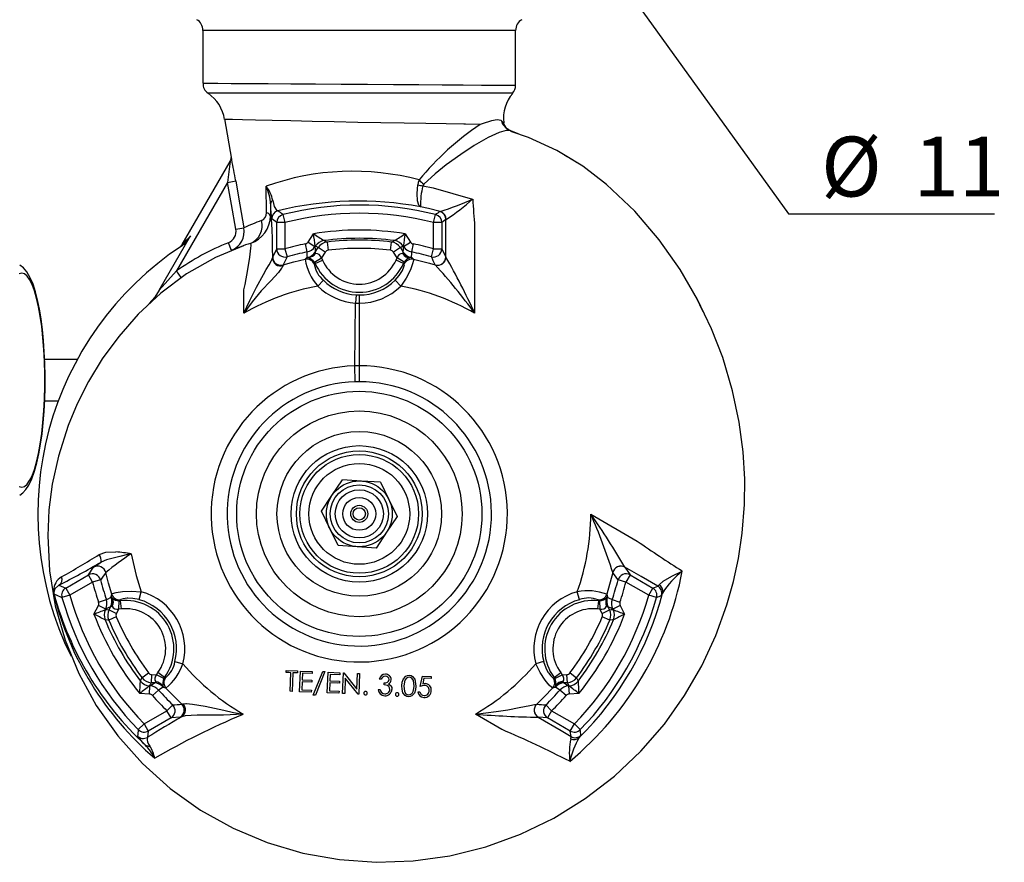
# Model space of a CAD drawing. Units: millimetres. Extents: x 0 to 420, y -1 to 297.
# Drawn here: x 42 to 90, y 211 to 251 of the extents above; entities that cross this region are included whole.
import ezdxf

# ---------------------------------------------------------------- set-up
doc = ezdxf.new("R2010")
doc.units = ezdxf.units.MM
doc.layers.add('TESTO', color=7, linetype='Continuous')
doc.styles.add('SLDTEXTSTYLE1', font='TXT', dxfattribs={"width": 0.7})
doc.dimstyles.new('SLDDIMSTYLE3', dxfattribs={"dimtxt": 2.910417, "dimasz": 3, "dimexe": 0, "dimexo": 0.0625, "dimgap": 0.727604, "dimtad": 0, "dimtih": 1, "dimtoh": 1, "dimdec": 0, "dimlfac": 5, "dimrnd": 1e-09, "dimzin": 12, "dimdsep": 46, "dimtxsty": 'SLDTEXTSTYLE1', "dimsah": 1, "dimcen": 0, "dimadec": 0, "dimazin": 3, "dimtfac": 1, "dimtdec": 0, "dimtmove": 0, "dimatfit": 3, "dimfxl": 0, "dimfrac": 2, "dimtolj": 1, "dimtzin": 12, "dimarcsym": 0})

# ---------------------------------------------------------------- blocks, each defined once
blk = doc.blocks.new('_D_10')
at = {"layer": 'TESTO'}
for p, q in [((67.293, 258.845), (63.788, 263.715)), ((67.293, 258.845), (68.579, 257.06)), ((68.579, 257.06), (79.394, 242.038)), ((79.394, 242.038), (89.417, 242.038))]:
    blk.add_line(p, q, dxfattribs=at)
for points in [[(67.293, 258.845), (66.271, 261.806), (64.81, 260.754)], [(68.579, 257.06), (69.601, 254.099), (71.062, 255.151)]]:
    blk.add_solid(points, dxfattribs=at)
at = {"layer": 'TESTO', "char_height": 2.9104, "attachment_point": 1, "style": 'SLDTEXTSTYLE1'}
for s, insert in [('%%c', (80.982, 245.789)), ('11', (85.482, 245.789))]:
    blk.add_mtext(s, dxfattribs=dict(at, insert=insert))

msp = doc.modelspace()

# ---------------------------------------------------------------- linework, layer by layer
at = {"color": 7, "linetype": 'Continuous', "lineweight": 25}
for p, q in [((50.936, 250.953), (50.936, 248.387)), ((66.136, 248.284), (66.136, 250.953)), ((51.983, 246.655), (52.327, 244.7)), ((65.531, 246.478), (65.435, 246.577)), ((65.93, 246.054), (65.808, 246.116)), ((65.93, 246.054), (65.898, 246.064)), ((66.305, 245.904), (65.93, 246.054)), ((49.929, 240.544), (52.262, 244.586)), ((52.135, 243.565), (52.528, 243.635)), ((52.135, 243.565), (49.653, 239.266)), ((54.025, 242.084), (54.006, 243.379)), ((54.223, 242.516), (54.218, 241.936)), ((54.524, 241.611), (54.279, 241.801)), ((54.825, 241.999), (54.924, 241.611)), ((62.148, 241.611), (62.247, 241.999)), ((62.448, 242.15), (62.467, 242.152)), ((62.745, 241.764), (62.548, 241.611)), ((62.76, 241.768), (62.745, 241.764)), ((52.536, 241.293), (52.929, 241.362)), ((54.524, 240.335), (54.524, 241.611)), ((54.924, 241.611), (54.524, 241.611)), ((54.924, 241.611), (54.924, 240.335)), ((62.148, 240.335), (62.148, 241.611)), ((62.548, 241.611), (62.148, 241.611)), ((62.548, 241.611), (62.548, 240.335)), ((64.144, 241.424), (64.144, 237.208)), ((48.815, 238.326), (50.337, 240.961)), ((56.047, 240.661), (56.309, 241.065)), ((60.763, 241.065), (61.025, 240.661)), ((52.322, 240.262), (52.171, 240.632)), ((53.261, 240.608), (53.244, 240.602)), ((54.326, 239.934), (54.524, 240.335)), ((54.524, 240.335), (54.924, 240.335)), ((54.924, 240.335), (55.031, 239.951)), ((55.997, 240.182), (55.919, 240.574)), ((56.047, 240.661), (56.383, 240.444)), ((56.398, 240.467), (56.383, 240.444)), ((56.399, 240.467), (56.398, 240.467)), ((56.399, 240.178), (56.54, 240.397)), ((56.876, 240.179), (56.54, 240.397)), ((56.825, 240.736), (56.825, 240.736)), ((56.973, 240.666), (57.02, 240.269)), ((60.052, 240.269), (60.099, 240.666)), ((60.532, 240.397), (60.196, 240.179)), ((60.247, 240.736), (60.247, 240.736)), ((60.532, 240.397), (60.673, 240.178)), ((60.674, 240.467), (60.673, 240.467)), ((60.689, 240.444), (60.674, 240.467)), ((60.689, 240.444), (61.025, 240.661)), ((61.153, 240.574), (61.075, 240.182)), ((62.041, 239.951), (62.148, 240.335)), ((62.148, 240.335), (62.548, 240.335)), ((62.548, 240.335), (62.745, 239.936)), ((54.317, 239.892), (54.326, 239.934)), ((55.901, 239.825), (55.987, 239.91)), ((56.015, 239.916), (56.015, 239.917)), ((56.016, 239.915), (56.015, 239.916)), ((56.356, 239.683), (56.692, 239.896)), ((56.384, 239.629), (56.749, 239.789)), ((56.399, 240.178), (56.399, 240.178)), ((56.876, 240.179), (56.692, 239.896)), ((56.692, 239.896), (56.749, 239.789)), ((60.38, 239.896), (60.196, 240.179)), ((60.323, 239.789), (60.38, 239.896)), ((60.688, 239.629), (60.323, 239.789)), ((60.716, 239.683), (60.38, 239.896)), ((60.673, 240.178), (60.673, 240.178)), ((61.057, 239.916), (61.056, 239.915)), ((61.057, 239.917), (61.057, 239.916)), ((61.085, 239.91), (61.171, 239.825)), ((62.745, 239.936), (62.746, 239.934)), ((54.842, 239.552), (54.832, 239.518)), ((56.384, 239.629), (56.348, 239.597)), ((56.384, 239.629), (56.356, 239.683)), ((60.716, 239.683), (60.688, 239.629)), ((60.724, 239.597), (60.688, 239.629)), ((62.23, 239.552), (62.228, 239.554)), ((49.653, 239.266), (48.815, 238.326)), ((49.881, 238.938), (49.653, 239.266)), ((52.928, 237.208), (52.928, 238.35)), ((56.796, 238.806), (56.517, 238.522)), ((60.276, 238.806), (60.555, 238.522)), ((48.603, 237.934), (48.617, 237.927)), ((48.675, 237.997), (48.686, 237.99)), ((58.377, 238.097), (58.351, 237.7)), ((58.536, 238.092), (58.536, 237.694)), ((75.259, 237.269), (74.91, 237.987)), ((58.318, 234.649), (58.351, 237.7)), ((58.536, 237.694), (58.536, 234.653)), ((44.827, 234.953), (43.242, 234.953)), ((58.341, 233.875), (58.318, 234.649)), ((58.536, 234.653), (58.536, 233.878)), ((43.243, 232.953), (43.91, 232.953)), ((57.208, 228.345), (57.723, 229.111)), ((58.644, 229.049), (57.723, 229.111)), ((59.566, 228.986), (58.644, 229.049)), ((59.566, 228.986), (59.973, 228.157)), ((56.693, 227.578), (57.208, 228.345)), ((59.973, 228.157), (60.379, 227.328)), ((57.099, 226.748), (56.693, 227.578)), ((69.788, 227.432), (72.049, 226.126)), ((60.379, 227.328), (59.864, 226.561)), ((57.506, 225.919), (57.099, 226.748)), ((59.864, 226.561), (59.349, 225.794)), ((58.428, 225.856), (57.506, 225.919)), ((59.349, 225.794), (58.428, 225.856)), ((44.268, 223.848), (45.373, 224.486)), ((45.373, 224.486), (45.622, 224.858)), ((45.573, 224.14), (45.373, 224.486)), ((70.861, 224.602), (70.569, 223.548)), ((70.862, 224.6), (70.861, 224.602)), ((71.45, 224.858), (71.451, 224.856)), ((71.451, 224.856), (71.699, 224.486)), ((71.699, 224.486), (71.499, 224.14)), ((71.699, 224.486), (72.804, 223.848)), ((45.573, 224.14), (44.468, 223.502)), ((45.96, 224.239), (45.573, 224.14)), ((71.499, 224.14), (71.112, 224.239)), ((72.604, 223.502), (71.499, 224.14)), ((73.044, 223.946), (73.114, 224.011)), ((43.7, 223.557), (43.677, 223.579)), ((43.939, 223.983), (44.268, 223.848)), ((44.268, 223.848), (44.468, 223.502)), ((46.473, 223.431), (46.503, 223.548)), ((47.834, 223.283), (47.94, 223.667)), ((69.238, 223.283), (69.132, 223.667)), ((70.569, 223.548), (70.599, 223.431)), ((72.604, 223.502), (72.804, 223.848)), ((72.804, 223.848), (73.044, 223.946)), ((73.279, 223.606), (73.23, 223.496)), ((44.468, 223.502), (44.083, 223.393)), ((45.864, 223.159), (46.242, 223.287)), ((46.481, 223.404), (46.482, 223.404)), ((46.482, 223.404), (46.483, 223.403)), ((46.854, 223.226), (46.838, 222.828)), ((46.854, 223.226), (46.915, 223.228)), ((46.925, 223.275), (46.915, 223.228)), ((46.915, 223.228), (46.959, 222.832)), ((70.157, 223.228), (70.113, 222.832)), ((70.157, 223.228), (70.147, 223.275)), ((70.157, 223.228), (70.218, 223.226)), ((70.218, 223.226), (70.234, 222.828)), ((70.589, 223.403), (70.59, 223.404)), ((70.59, 223.404), (70.591, 223.404)), ((70.83, 223.287), (71.208, 223.159)), ((72.989, 223.393), (72.604, 223.502)), ((45.637, 222.582), (45.853, 223.004)), ((46.209, 222.822), (45.853, 223.004)), ((46.209, 222.822), (46.199, 222.803)), ((46.373, 222.796), (46.447, 222.94)), ((46.373, 222.796), (46.729, 222.615)), ((46.447, 222.941), (46.447, 222.94)), ((46.838, 222.828), (46.729, 222.615)), ((46.959, 222.832), (46.838, 222.828)), ((70.234, 222.828), (70.113, 222.832)), ((70.343, 222.615), (70.234, 222.828)), ((70.343, 222.615), (70.699, 222.796)), ((70.625, 222.94), (70.625, 222.941)), ((70.625, 222.94), (70.699, 222.796)), ((71.219, 223.004), (70.863, 222.822)), ((70.873, 222.803), (70.863, 222.822)), ((71.219, 223.004), (71.435, 222.582)), ((46.723, 222.446), (46.355, 222.29)), ((70.717, 222.29), (70.349, 222.446)), ((49.574, 220.27), (49.959, 220.169)), ((67.498, 220.27), (67.113, 220.169)), ((47.974, 219.485), (48.293, 219.726)), ((48.682, 219.634), (48.746, 219.737)), ((49.067, 219.5), (48.746, 219.737)), ((54.981, 219.74), (54.984, 219.837)), ((55.204, 219.731), (54.981, 219.74)), ((55.112, 219.735), (54.982, 219.766)), ((54.984, 219.837), (55.532, 219.816)), ((55.17, 218.83), (55.204, 219.731)), ((55.306, 219.727), (55.271, 218.826)), ((55.529, 219.719), (55.306, 219.727)), ((55.532, 219.816), (55.529, 219.719)), ((55.635, 218.809), (55.673, 219.808)), ((55.673, 219.808), (56.246, 219.786)), ((55.769, 219.706), (55.757, 219.393)), ((56.242, 219.688), (55.769, 219.706)), ((56.246, 219.786), (56.242, 219.688)), ((56.299, 218.645), (56.758, 219.789)), ((56.863, 219.785), (56.403, 218.641)), ((56.758, 219.789), (56.863, 219.785)), ((56.98, 218.753), (57.018, 219.752)), ((57.018, 219.752), (57.591, 219.729)), ((57.591, 219.729), (57.587, 219.631)), ((57.723, 218.722), (57.761, 219.72)), ((57.761, 219.72), (57.783, 219.719)), ((57.783, 219.719), (58.418, 218.93)), ((58.418, 218.93), (58.447, 219.694)), ((58.447, 219.694), (58.545, 219.69)), ((58.545, 219.69), (58.507, 218.692)), ((68.005, 219.5), (68.326, 219.737)), ((68.326, 219.737), (68.39, 219.634)), ((68.779, 219.726), (69.098, 219.485)), ((48.443, 219.647), (48.422, 219.247)), ((48.584, 219.239), (48.422, 219.247)), ((48.443, 219.647), (48.682, 219.634)), ((48.584, 219.239), (48.584, 219.239)), ((49.034, 219.449), (48.682, 219.634)), ((49.067, 219.5), (49.034, 219.449)), ((49.067, 219.5), (49.113, 219.486)), ((55.754, 219.296), (55.739, 218.904)), ((56.222, 219.278), (55.754, 219.296)), ((55.757, 219.393), (56.226, 219.376)), ((56.226, 219.376), (56.222, 219.278)), ((57.099, 219.239), (57.084, 218.847)), ((57.567, 219.221), (57.099, 219.239)), ((57.114, 219.649), (57.102, 219.337)), ((57.102, 219.337), (57.571, 219.319)), ((57.587, 219.631), (57.114, 219.649)), ((57.571, 219.319), (57.567, 219.221)), ((57.855, 219.473), (57.826, 218.718)), ((58.485, 218.692), (57.855, 219.473)), ((59.607, 219.411), (59.506, 219.415)), ((59.739, 219.146), (59.743, 219.238)), ((61.494, 219.067), (61.605, 219.559)), ((61.605, 219.559), (62.037, 219.542)), ((61.678, 219.461), (61.618, 219.191)), ((62.034, 219.447), (61.678, 219.461)), ((62.037, 219.542), (62.034, 219.447)), ((67.959, 219.486), (68.005, 219.5)), ((68.038, 219.449), (68.005, 219.5)), ((68.038, 219.449), (68.39, 219.634)), ((68.39, 219.634), (68.629, 219.647)), ((68.65, 219.247), (68.488, 219.239)), ((68.488, 219.239), (68.488, 219.239)), ((68.65, 219.247), (68.629, 219.647)), ((48.341, 219.093), (48.362, 219.092)), ((48.342, 218.693), (48.362, 219.092)), ((48.782, 218.889), (48.482, 218.625)), ((49.003, 219.038), (49.002, 219.037)), ((49.003, 219.039), (49.003, 219.038)), ((49.138, 218.984), (49.022, 219.016)), ((55.271, 218.826), (55.17, 218.83)), ((56.203, 218.788), (55.635, 218.809)), ((55.739, 218.904), (56.207, 218.886)), ((56.207, 218.886), (56.203, 218.788)), ((57.548, 218.731), (56.98, 218.753)), ((57.084, 218.847), (57.552, 218.829)), ((57.552, 218.829), (57.548, 218.731)), ((59.453, 218.916), (59.551, 218.913)), ((61.381, 218.809), (61.484, 218.806)), ((68.05, 219.016), (67.934, 218.984)), ((68.069, 219.038), (68.069, 219.039)), ((68.07, 219.037), (68.069, 219.038)), ((68.59, 218.625), (68.29, 218.889)), ((68.71, 219.092), (68.731, 219.093)), ((68.71, 219.092), (68.731, 218.693)), ((48.342, 218.693), (47.869, 218.717)), ((56.403, 218.641), (56.299, 218.645)), ((57.826, 218.718), (57.723, 218.722)), ((58.507, 218.692), (58.485, 218.692)), ((69.203, 218.717), (68.731, 218.693)), ((48.08, 217.245), (49.185, 217.883)), ((49.185, 217.883), (49.465, 218.169)), ((49.385, 217.537), (49.185, 217.883)), ((49.905, 218.204), (49.965, 218.22)), ((67.164, 218.205), (67.167, 218.204)), ((67.607, 218.169), (67.887, 217.883)), ((67.887, 217.883), (67.687, 217.537)), ((67.887, 217.883), (68.992, 217.245)), ((49.385, 217.537), (48.28, 216.899)), ((49.832, 217.566), (49.385, 217.537)), ((49.903, 217.592), (49.832, 217.566)), ((52.892, 217.718), (52.845, 217.691)), ((65.473, 216.972), (64.18, 217.718)), ((67.24, 217.566), (67.236, 217.567)), ((67.687, 217.537), (67.24, 217.566)), ((68.792, 216.899), (67.687, 217.537)), ((47.794, 216.965), (48.08, 217.245)), ((48.08, 217.245), (48.28, 216.899)), ((48.28, 216.899), (48.239, 216.592)), ((68.792, 216.899), (68.992, 217.245)), ((68.828, 216.628), (68.792, 216.899)), ((68.992, 217.245), (69.278, 216.965)), ((68.814, 216.512), (68.828, 216.628)), ((69.311, 216.692), (69.226, 216.577))]:
    msp.add_line(p, q, dxfattribs=at)
at = {"color": 8, "linetype": 'Continuous', "lineweight": 25}
for p, q in [((66.136, 250.953), (50.936, 250.953)), ((57.568, 219.237), (57.454, 219.226))]:
    msp.add_line(p, q, dxfattribs=at)
at = {"color": 8, "linetype": 'Continuous', "lineweight": 25, "flags": 128}
for points in [[(50.936, 248.387), (50.978, 248.387), (51.22, 248.385), (51.668, 248.382), (52.313, 248.378), (53.133, 248.373), (54.108, 248.367), (55.207, 248.36), (56.401, 248.352), (57.656, 248.343), (58.936, 248.335), (60.204, 248.326), (61.425, 248.318), (62.565, 248.31), (63.589, 248.302), (64.471, 248.296), (65.183, 248.291), (65.708, 248.287), (66.027, 248.285), (66.136, 248.284), (66.135, 248.284)], [(65.975, 247.903), (65.986, 247.903), (65.801, 247.902), (65.42, 247.902), (64.831, 247.901), (64.084, 247.9), (63.158, 247.898), (62.13, 247.897), (60.97, 247.896), (59.777, 247.896), (58.515, 247.895), (57.29, 247.895), (56.068, 247.896), (54.95, 247.896), (53.905, 247.897), (53.021, 247.898), (52.271, 247.898), (51.719, 247.899), (51.35, 247.899), (51.227, 247.899), (51.186, 247.899)], [(64.412, 246.382), (63.703, 246.392), (63.612, 246.393), (62.758, 246.406), (61.766, 246.421), (60.719, 246.439), (59.588, 246.459), (58.465, 246.481), (57.32, 246.504), (56.244, 246.527), (55.211, 246.549), (54.303, 246.57), (53.498, 246.588), (52.864, 246.603), (52.381, 246.614), (52.092, 246.621), (51.988, 246.623), (51.99, 246.623)]]:
    msp.add_lwpolyline(points, dxfattribs=at)
at = {"color": 7, "linetype": 'Continuous', "lineweight": 25, "flags": 128}
for points in [[(65.435, 246.577), (65.245, 246.597), (64.959, 246.553), (64.507, 246.416), (64.417, 246.384), (64.412, 246.382)], [(65.807, 246.115), (65.808, 246.115), (65.787, 246.128), (65.766, 246.144), (65.715, 246.189), (65.662, 246.248), (65.569, 246.412), (65.551, 246.485)], [(52.911, 240.476), (51.54, 239.913), (50.139, 239.112), (48.891, 238.18), (47.795, 237.158), (46.847, 236.082), (46.042, 234.982), (45.371, 233.882), (44.824, 232.8), (44.387, 231.751), (43.911, 230.262), (43.614, 228.902), (43.452, 227.645), (43.394, 226.378), (43.483, 224.679), (43.761, 222.985), (44.232, 221.317), (44.896, 219.694), (45.753, 218.137), (46.793, 216.669), (47.996, 215.317), (49.343, 214.106), (50.816, 213.055), (52.398, 212.178), (54.066, 211.482), (55.797, 210.969), (57.571, 210.646), (59.366, 210.517), (61.163, 210.581), (62.943, 210.834), (64.687, 211.268), (66.376, 211.881), (67.992, 212.666), (69.518, 213.613), (70.94, 214.71), (72.227, 215.925), (73.366, 217.234), (74.352, 218.618), (75.183, 220.06), (75.865, 221.539), (76.405, 223.037), (76.721, 224.163), (76.963, 225.286), (77.148, 226.51), (77.261, 227.904), (77.274, 229.139), (77.197, 230.476), (77.008, 231.911), (76.685, 233.438), (76.202, 235.046), (75.66, 236.441), (74.974, 237.876), (74.131, 239.332), (73.12, 240.777), (71.932, 242.172), (70.559, 243.469), (69.404, 244.345), (68.139, 245.107), (66.765, 245.743), (65.902, 246.046)], [(65.898, 246.064), (65.898, 246.064), (65.668, 246.079), (65.342, 245.994), (64.801, 245.749), (64.125, 245.357), (63.472, 244.927), (62.765, 244.413), (62.217, 243.975), (61.673, 243.481)], [(52.328, 244.7), (52.331, 244.681), (52.333, 244.668)], [(69.092, 244.533), (68.859, 244.697), (68.524, 244.875)], [(52.528, 243.635), (52.667, 242.847), (52.929, 241.362)], [(61.448, 243.683), (61.404, 243.551), (61.384, 243.446)], [(52.536, 241.293), (52.324, 242.495), (52.135, 243.565)], [(61.513, 242.374), (61.512, 242.375), (61.436, 242.451), (61.372, 242.676), (61.354, 243.02), (61.384, 243.446)], [(61.673, 243.481), (61.64, 243.436), (61.628, 243.398)], [(61.628, 243.398), (62.13, 243.295), (64.047, 242.754)], [(54.331, 242.689), (54.398, 242.395), (54.512, 242.207), (54.575, 242.187)], [(62.467, 242.152), (61.895, 242.293), (61.513, 242.374)], [(54.218, 241.936), (54.221, 241.937), (54.238, 241.89), (54.255, 241.753), (54.269, 241.551), (54.284, 241.238), (54.298, 240.848), (54.309, 240.395), (54.317, 239.892)], [(62.745, 239.936), (62.745, 240.85), (62.745, 241.764)], [(50.337, 240.961), (50.052, 240.596), (49.919, 240.488)], [(52.928, 238.35), (52.928, 238.35), (52.984, 238.603), (53.126, 239.331), (53.218, 239.933), (53.266, 240.371), (53.273, 240.496), (53.261, 240.608), (53.261, 240.608)], [(56.383, 240.444), (56.391, 240.317), (56.399, 240.178)], [(56.825, 240.736), (56.861, 240.719), (56.973, 240.666)], [(60.099, 240.666), (60.134, 240.683), (60.247, 240.736)], [(60.673, 240.178), (60.681, 240.317), (60.689, 240.444)], [(52.928, 237.208), (52.93, 237.211), (53.217, 237.831), (53.533, 238.473), (53.872, 239.089), (54.016, 239.329), (54.149, 239.553), (54.268, 239.771), (54.284, 239.805), (54.317, 239.892)], [(54.842, 239.552), (55.358, 239.697), (55.901, 239.825)], [(55.987, 239.91), (55.989, 239.911), (56.016, 239.915)], [(56.044, 239.91), (55.988, 239.91), (55.987, 239.91)], [(56.015, 239.917), (56.01, 239.979), (55.997, 240.182)], [(61.171, 239.825), (61.172, 239.774), (61.128, 239.599), (61.019, 239.312), (60.817, 238.916), (60.555, 238.522)], [(60.659, 240.102), (60.666, 240.14), (60.672, 240.174), (60.673, 240.178)], [(61.056, 239.915), (61.083, 239.911), (61.085, 239.91)], [(61.075, 240.182), (61.071, 240.119), (61.057, 239.917)], [(61.085, 239.91), (61.084, 239.91), (61.071, 239.911)], [(61.171, 239.825), (61.95, 239.634), (62.23, 239.552)], [(42.041, 228.37), (42.184, 228.473), (42.333, 228.633), (42.479, 228.855), (42.625, 229.161), (42.756, 229.526), (42.868, 229.93), (42.964, 230.369), (43.047, 230.843), (43.117, 231.348), (43.173, 231.881), (43.216, 232.436), (43.246, 233.007), (43.262, 233.588), (43.263, 234.172), (43.251, 234.755), (43.225, 235.328), (43.186, 235.885), (43.133, 236.422), (43.067, 236.931), (42.989, 237.409), (42.898, 237.85), (42.794, 238.252), (42.677, 238.613), (42.54, 238.933), (42.374, 239.217), (42.211, 239.407), (42.043, 239.537), (42.032, 239.542)], [(54.832, 239.518), (54.778, 239.411), (54.762, 239.388), (54.601, 239.181), (54.231, 238.784), (53.774, 238.29), (53.337, 237.757), (52.93, 237.211), (52.928, 237.208)], [(60.276, 238.806), (60.479, 239.04), (60.608, 239.24), (60.629, 239.279), (60.704, 239.455), (60.73, 239.564), (60.724, 239.597)], [(42.127, 228.753), (42.258, 228.788), (42.387, 228.893), (42.512, 229.067), (42.632, 229.306), (42.746, 229.609), (42.851, 229.97), (42.946, 230.385), (43.03, 230.848), (43.102, 231.353), (43.16, 231.893), (43.205, 232.461), (43.235, 233.05), (43.251, 233.65), (43.251, 234.255), (43.235, 234.855), (43.205, 235.444), (43.16, 236.012), (43.102, 236.552), (43.03, 237.057), (42.946, 237.521), (42.851, 237.936), (42.746, 238.297), (42.632, 238.599), (42.512, 238.838), (42.387, 239.012), (42.258, 239.117), (42.127, 239.152), (41.996, 239.117)], [(48.815, 238.326), (48.593, 237.99), (48.326, 237.68)], [(41.996, 228.788), (42.127, 228.753)], [(45.884, 225.471), (46.22, 225.593), (46.708, 225.6), (46.708, 225.6)], [(47.452, 225.515), (47.448, 225.514), (47.443, 225.513), (47.42, 225.507), (47.334, 225.487), (46.903, 225.384), (46.245, 225.215), (45.985, 225.106)], [(47.452, 225.515), (47.691, 224.452), (47.94, 223.667)], [(45.622, 224.858), (45.732, 224.942), (45.985, 225.106)], [(46.503, 223.548), (46.344, 224.079), (46.211, 224.602)], [(73.044, 223.946), (72.239, 224.404), (71.451, 224.856)], [(73.114, 224.011), (73.3, 224.183), (73.728, 224.433), (74.234, 224.675), (74.237, 224.676)], [(43.939, 223.983), (43.741, 223.811), (43.687, 223.652)], [(46.503, 223.548), (46.547, 223.575), (46.721, 223.624), (47.024, 223.673), (47.468, 223.696), (47.94, 223.667)], [(46.242, 223.287), (46.299, 223.315), (46.481, 223.404)], [(46.483, 223.403), (46.474, 223.429), (46.473, 223.431)], [(46.473, 223.431), (46.473, 223.43), (46.479, 223.418)], [(47.834, 223.283), (47.529, 223.342), (47.292, 223.353), (47.247, 223.352), (47.058, 223.329), (46.951, 223.297), (46.925, 223.275)], [(70.571, 223.382), (70.599, 223.43), (70.599, 223.431)], [(70.599, 223.431), (70.599, 223.429), (70.589, 223.403)], [(70.591, 223.404), (70.647, 223.377), (70.83, 223.287)], [(46.199, 222.803), (46.286, 222.8), (46.373, 222.796)], [(46.447, 222.94), (46.322, 222.878), (46.209, 222.822)], [(46.52, 222.967), (46.484, 222.954), (46.451, 222.942), (46.447, 222.941)], [(70.863, 222.822), (70.75, 222.878), (70.625, 222.94)], [(70.699, 222.796), (70.786, 222.8), (70.873, 222.803)], [(46.355, 222.29), (46.313, 222.292), (46.18, 222.299)], [(70.892, 222.299), (70.85, 222.297), (70.717, 222.29)], [(67.934, 218.984), (67.889, 219.009), (67.759, 219.135), (67.565, 219.373), (67.323, 219.746), (67.113, 220.169)], [(67.498, 220.27), (67.599, 219.976), (67.708, 219.765), (67.732, 219.727), (67.846, 219.574), (67.928, 219.497), (67.959, 219.486)], [(47.895, 219.328), (47.914, 219.366), (47.974, 219.485)], [(48.422, 219.247), (48.381, 219.17), (48.341, 219.093)], [(48.362, 219.092), (48.467, 219.162), (48.584, 219.239)], [(59.743, 219.238), (59.832, 219.246), (59.914, 219.279), (59.962, 219.329), (59.982, 219.396)], [(60.61, 219.1), (60.627, 219.274), (60.682, 219.44), (60.799, 219.568), (60.879, 219.602), (60.966, 219.612)], [(60.965, 219.516), (60.897, 219.507), (60.836, 219.475), (60.752, 219.366), (60.705, 219.094)], [(61.198, 219.075), (61.166, 219.349), (61.091, 219.464), (61.033, 219.501), (60.965, 219.516)], [(60.966, 219.612), (61.052, 219.596), (61.13, 219.556), (61.239, 219.419), (61.292, 219.073)], [(61.618, 219.191), (61.684, 219.203), (61.736, 219.205)], [(68.429, 219.289), (68.458, 219.265), (68.485, 219.242), (68.488, 219.239)], [(68.488, 219.239), (68.605, 219.162), (68.71, 219.092)], [(68.731, 219.093), (68.691, 219.17), (68.65, 219.247)], [(69.098, 219.485), (69.117, 219.448), (69.177, 219.328)], [(49.002, 219.037), (48.95, 219.002), (48.782, 218.889)], [(48.994, 219.065), (49.021, 219.017), (49.022, 219.016)], [(49.022, 219.016), (49.02, 219.018), (49.003, 219.039)], [(49.905, 218.204), (49.546, 218.553), (49.138, 218.984)], [(59.551, 218.913), (59.58, 218.827), (59.62, 218.769)], [(59.62, 218.769), (59.701, 218.721), (59.775, 218.708)], [(60.024, 218.917), (60.012, 218.992), (59.973, 219.058), (59.914, 219.105), (59.739, 219.146)], [(59.949, 219.192), (60.019, 219.149), (60.064, 219.102)], [(60.064, 219.102), (60.113, 219.006), (60.123, 218.921)], [(60.926, 218.563), (60.84, 218.578), (60.762, 218.619), (60.656, 218.756), (60.614, 218.925), (60.61, 219.1)], [(60.705, 219.094), (60.731, 218.819), (60.806, 218.705), (60.865, 218.668), (60.932, 218.653)], [(61.292, 219.073), (61.273, 218.898), (61.213, 218.733), (61.094, 218.606), (61.013, 218.572), (60.926, 218.563)], [(61.151, 218.82), (61.188, 218.961), (61.198, 219.075)], [(61.71, 219.112), (61.587, 219.097), (61.494, 219.067)], [(67.934, 218.984), (67.546, 218.573), (67.167, 218.204)], [(68.069, 219.039), (68.052, 219.018), (68.05, 219.016)], [(68.05, 219.016), (68.051, 219.017), (68.058, 219.028)], [(68.29, 218.889), (68.238, 218.924), (68.07, 219.037)], [(49.965, 218.22), (50.109, 218.236), (50.143, 218.235), (50.431, 218.209), (51.043, 218.101), (51.948, 217.905), (52.415, 217.799), (52.888, 217.719), (52.892, 217.718)], [(64.18, 217.718), (64.184, 217.719), (65.182, 217.843), (65.754, 217.932), (66.303, 218.036), (66.819, 218.145), (67.051, 218.19), (67.077, 218.195), (67.164, 218.205)], [(52.892, 217.718), (52.888, 217.718), (51.931, 217.677), (50.984, 217.675), (50.663, 217.667), (50.36, 217.654), (50.073, 217.629), (50.03, 217.623), (49.903, 217.592)], [(67.236, 217.567), (68.344, 216.916), (68.828, 216.628)]]:
    msp.add_lwpolyline(points, dxfattribs=at)
at = {"color": 7, "linetype": 'Continuous', "lineweight": 25}
for radius in [5.959, 5, 4, 3.315, 3.058, 2.885, 2.45, 1.6, 1.413, 1.171, 0.8, 0.415, 0.3]:
    msp.add_circle((58.536, 227.453), radius, dxfattribs=at)
for centre, radius, start, end in [((50.336, 250.953), 0.6, 360, 60), ((66.736, 250.953), 0.6, 120, 180), ((51.468, 248.347), 0.526, 175.6738, 237.8848), ((65.625, 248.257), 0.509, 314.7648, 3.0911), ((50.168, 246.373), 1.831, 7.7937, 56.2806), ((67.358, 246.69), 1.816, 138.7329, 187.0501), ((71.9, 235.184), 13.471, 123.7708, 140.8843), ((113.133, 236.471), 61.41, 172.40649, 173.36613), ((52.002, 244.765), 0.312, 325.3596, 0.6807), ((58.215, 231.572), 12.535, 75.0545, 109.623), ((63.689, 245.96), 3.195, 225.4623, 230.8813), ((52.663, 242.323), 1.709, 12.391, 38.1825), ((51.818, 242.368), 2.41, 3.5032, 24.7893), ((62.054, 246.242), 2.875, 256.539, 261.4822), ((64.983, 242.505), 3.472, 165.0928, 182.1601), ((54.453, 242.493), 0.231, 121.7299, 174.4264), ((58.481, 226.119), 16.536, 79.4337, 103.6651), ((58.6, 254.674), 13.106, 287.1628, 294.5599), ((57.26, 250.283), 10.137, 302.8549, 312.0322), ((124.017, 246.447), 60.083, 183.52429, 184.79575), ((57.973, 242.447), 3.751, 178.955, 189.9285), ((54.679, 241.8), 0.4, 105.096, 179.952), ((24.172, 201.456), 50.827, 52.9091, 53.2615), ((58.536, 227.453), 15.012, 75.6873, 104.3127), ((57.789, 230.537), 11.866, 109.7534, 114.1774), ((52.804, 241.946), 1.414, 288.1035, 359.5943), ((52.895, 241.452), 0.919, 292.2881, 15.9492), ((53.635, 242.068), 0.39, 291.6722, 2.3135), ((53.982, 241.826), 0.261, 24.9029, 80.4776), ((54.924, 241.611), 0.4, 104.3614, 179.9512), ((58.536, 227.453), 14.612, 75.6873, 104.3127), ((92.754, 201.649), 50.585, 126.8069, 127.0916), ((62.148, 241.611), 0.4, 0.0488, 75.6386), ((62.345, 241.763), 0.4, 0.0481, 75.0466), ((62.361, 241.767), 0.399, 0.046, 74.524), ((51.944, 241.189), 0.601, 292.144, 9.9735), ((51.945, 241.188), 1, 292.1706, 10.032), ((58.536, 227.453), 13.793, 80.7075, 99.2925), ((67.948, 223.311), 24.934, 134.937, 136.2774), ((86.58, 288.045), 55.888, 237.2046, 237.8319), ((29.798, 236.79), 26.853, 7.8704, 9.159), ((58.536, 227.453), 13.393, 82.6611, 97.3389), ((58.536, 227.453), 13.306, 83.2554, 96.7446), ((30.625, 287.836), 55.64, 302.1668, 302.7968), ((87.183, 236.804), 26.761, 170.8388, 172.1318), ((58.536, 227.453), 15.626, 123.4679, 206.2635), ((57.045, 228.643), 12.943, 112.1237, 124.8326), ((49.582, 240.744), 0.4, 303.9664, 330), ((57.917, 226.513), 14.844, 108.35, 112.143), ((54.924, 240.337), 0.4, 180.1811, 285.5208), ((58.536, 227.453), 13.38, 101.2814, 105.6638), ((55.879, 240.77), 0.2, 281.2905, 327.0714), ((55.88, 240.77), 0.6, 281.2641, 327.0043), ((56.902, 240.141), 0.6, 97.3675, 147.032), ((56.902, 240.141), 0.6, 97.3703, 147.0701), ((57.044, 240.07), 0.6, 96.7637, 147.0649), ((57.044, 240.07), 0.2, 96.74, 147.0546), ((58.536, 227.453), 12.906, 83.2554, 96.7446), ((60.028, 240.07), 0.2, 32.9447, 83.2606), ((60.028, 240.07), 0.6, 32.9353, 83.2361), ((60.17, 240.141), 0.6, 32.968, 82.6325), ((60.17, 240.141), 0.6, 32.9299, 82.6297), ((61.192, 240.77), 0.6, 212.9954, 258.7363), ((61.193, 240.77), 0.2, 212.9297, 258.7084), ((58.536, 227.453), 13.38, 74.3362, 78.7186), ((62.148, 240.337), 0.4, 254.4792, 359.8189), ((54.718, 239.902), 0.401, 181.4713, 286.5207), ((54.727, 239.935), 0.4, 180.1862, 286.8272), ((107.795, 214.713), 58.489, 154.437, 154.86954), ((58.536, 227.453), 12.98, 101.2814, 105.6638), ((55.982, 239.433), 0.401, 24.1078, 101.7074), ((58.514, 240.262), 2.649, 189.4914, 221.0683), ((58.536, 227.453), 12.716, 101.4354, 101.5638), ((55.896, 240.505), 0.6, 281.4046, 326.9712), ((55.895, 240.505), 0.601, 281.5038, 326.9909), ((56.064, 239.377), 0.54, 87.3319, 95.08), ((56.018, 240.253), 0.343, 274.3509, 282.0399), ((55.844, 239.308), 0.634, 36.2236, 71.6493), ((56.016, 240.42), 0.509, 278.2423, 321.2594), ((30.647, 235.349), 26.201, 10.4524, 10.6209), ((56.438, 239.844), 0.259, 11.5634, 95.5998), ((58.536, 240.569), 1.95, 203.5854, 336.4146), ((60.63, 239.848), 0.255, 83.577, 169.2598), ((61.216, 240.77), 0.87, 230.2134, 259.408), ((60.987, 240.255), 0.362, 205.0351, 270.3117), ((61.176, 240.505), 0.6, 213.0288, 258.5954), ((61.177, 240.505), 0.601, 213.0091, 258.4962), ((61.149, 239.403), 0.515, 108.1752, 147.1617), ((61.09, 239.433), 0.401, 78.2926, 155.8922), ((61.076, 239.694), 0.218, 91.3366, 113.618), ((61.116, 240.118), 0.212, 253.5413, 257.7512), ((58.536, 227.453), 12.716, 78.4362, 78.5646), ((58.536, 227.453), 12.98, 74.3362, 78.7186), ((9.477, 214.807), 58.268, 25.13227, 25.56383), ((62.344, 239.937), 0.4, 253.1809, 359.8138), ((62.345, 239.935), 0.401, 253.2929, 359.7291), ((35.985, 224.487), 30.899, 24.311, 29.994), ((57.584, 239.774), 1.249, 188.1912, 230.8767), ((58.536, 240.569), 2.348, 203.5854, 336.4146), ((42.003, 221.079), 27.393, 36.0708, 42.4038), ((58.536, 227.453), 11.252, 100.3389, 119.8943), ((58.536, 240.569), 2.875, 225.3869, 266.3199), ((58.536, 240.569), 2.477, 225.3869, 266.3199), ((58.536, 240.569), 2.477, 270, 314.6131), ((58.536, 240.569), 2.875, 270, 314.6131), ((58.536, 227.453), 11.252, 60.1057, 79.6611), ((58.536, 240.569), 2.477, 266.3199, 270), ((58.536, 240.569), 2.875, 266.3199, 270), ((58.536, 227.453), 7.2, 91.739, 90), ((58.536, 227.453), 7.2, 90, 91.7389), ((58.536, 227.453), 6.425, 91.739, 89.9999), ((58.536, 227.453), 6.425, 90, 91.7389), ((58.536, 227.453), 11.252, 340.3389, 359.8943), ((44.764, 216.327), 27.378, 17.5942, 23.9307), ((44.645, 209.374), 30.956, 30.0121, 35.6849), ((105.611, 274.389), 58.784, 235.18564, 237.74411), ((12.586, 279.407), 63.386, 299.78002, 301.6897), ((45.51, 225.172), 0.48, 352.0919, 38.6508), ((57.092, 211.114), 17.329, 123.7972, 128.8921), ((46.188, 217.811), 7.807, 80.686, 86.1831), ((12.364, 283.945), 67.768, 297.77036, 299.74326), ((45.572, 224.138), 0.4, 14.4792, 119.8189), ((45.821, 224.511), 0.4, 13.1728, 119.8138), ((94.008, 191.295), 58.256, 145.1296, 145.56386), ((58.653, 227.652), 15.866, 309.5859, 349.1884), ((71.251, 224.51), 0.401, 60.2503, 166.7101), ((71.252, 224.508), 0.4, 60.1862, 166.8193), ((22.869, 191.16), 58.495, 34.43701, 34.86696), ((71.5, 224.138), 0.4, 60.1811, 165.5208), ((76.96, 221.274), 4.358, 128.6708, 147.6423), ((44.464, 223.707), 0.79, 119.9949, 179.1219), ((43.734, 224.273), 0.355, 305.3032, 19.6013), ((58.536, 227.453), 13.38, 194.3362, 198.7186), ((58.536, 227.453), 12.98, 194.3362, 198.7186), ((58.536, 227.453), 12.98, 341.2814, 345.6638), ((58.536, 227.453), 13.38, 341.2814, 345.6638), ((72.906, 223.69), 0.382, 347.2508, 57.1529), ((46.225, 223.705), 2.551, 179.6741, 182.8327), ((43.446, 223.64), 0.241, 2.8385, 19.2502), ((42.863, 223.728), 0.827, 349.5883, 354.7042), ((58.643, 227.266), 15.414, 193.8404, 229.3345), ((44.087, 223.659), 0.4, 180.9624, 194.6671), ((63.859, 270.191), 50.804, 246.6212, 247.0914), ((58.768, 227.657), 15.616, 195.22, 227.0398), ((44.468, 223.501), 0.4, 120.0488, 195.6386), ((46.884, 223.674), 0.401, 198.2926, 275.8922), ((47.176, 220.894), 2.876, 345.3934, 74.6066), ((69.896, 220.894), 2.876, 105.3934, 194.6066), ((69.641, 221.067), 2.649, 69.4914, 101.0683), ((58.509, 227.44), 15.26, 314.614, 345.4489), ((70.188, 223.674), 0.401, 264.1078, 341.7074), ((72.604, 223.501), 0.4, 344.3614, 59.9512), ((72.844, 223.6), 0.4, 344.9783, 59.9519), ((58.536, 227.453), 15.012, 195.6873, 224.3127), ((58.536, 227.453), 14.612, 195.6873, 224.3127), ((45.675, 223.095), 0.2, 332.9314, 18.7067), ((45.674, 223.094), 0.6, 332.9948, 18.7368), ((45.912, 223.213), 0.6, 333.0288, 18.5954), ((45.912, 223.214), 0.601, 333.0091, 18.4962), ((58.536, 227.453), 12.716, 198.4362, 198.5646), ((46.278, 223.354), 0.212, 13.5413, 17.7512), ((46.665, 223.532), 0.218, 211.3366, 233.618), ((45.663, 223.114), 0.87, 350.2134, 19.408), ((46.224, 223.174), 0.362, 325.0351, 30.3117), ((46.88, 223.74), 0.515, 228.1752, 267.1617), ((47.177, 220.894), 2.348, 323.5854, 96.4146), ((47.176, 220.894), 2.477, 345.3982, 74.6018), ((69.896, 220.894), 2.477, 105.3982, 194.6018), ((69.895, 220.894), 2.348, 83.5854, 216.4146), ((58.536, 227.453), 14.612, 315.6873, 344.3127), ((69.683, 222.116), 1.249, 68.1912, 110.8767), ((58.536, 227.453), 15.012, 315.6873, 344.3127), ((70.149, 223.856), 0.634, 276.2236, 311.6493), ((71.026, 223.151), 0.509, 158.2423, 201.2594), ((70.099, 223.631), 0.54, 327.3319, 335.08), ((70.88, 223.234), 0.343, 154.3509, 162.0399), ((71.16, 223.214), 0.601, 161.5038, 206.9909), ((71.16, 223.213), 0.6, 161.4046, 206.9712), ((58.536, 227.453), 12.716, 341.4354, 341.5638), ((71.398, 223.094), 0.6, 161.2641, 207.0043), ((71.397, 223.095), 0.2, 161.2905, 207.0714), ((53.257, 270.087), 50.692, 292.9087, 293.2049), ((36.13, 247.578), 26.744, 290.8249, 292.1184), ((20.137, 172.987), 55.767, 62.1602, 62.7886), ((58.536, 227.453), 13.788, 200.687, 219.313), ((46.734, 222.53), 0.6, 152.968, 202.6118), ((46.908, 222.524), 0.6, 152.9587, 202.9521), ((46.754, 223.069), 0.255, 203.577, 289.2598), ((46.907, 222.524), 0.2, 152.9396, 202.9712), ((47.177, 220.894), 1.95, 323.5854, 96.4146), ((69.895, 220.894), 1.95, 83.5854, 216.4146), ((58.536, 227.453), 13.788, 320.687, 339.313), ((70.316, 223.074), 0.259, 251.5634, 335.5998), ((70.165, 222.524), 0.2, 337.0288, 27.0604), ((79.318, 247.657), 26.201, 250.4524, 250.6209), ((70.164, 222.524), 0.6, 337.0479, 27.0413), ((70.338, 222.53), 0.6, 337.3882, 27.032), ((80.942, 247.578), 26.744, 247.8816, 249.1751), ((96.935, 172.987), 55.767, 117.2114, 117.8398), ((58.536, 227.453), 13.388, 202.6391, 217.3609), ((58.536, 227.453), 13.23, 202.9701, 217.0299), ((58.536, 227.453), 12.83, 202.9701, 217.0299), ((58.536, 227.453), 12.83, 322.9701, 337.0299), ((58.536, 227.453), 13.23, 322.9701, 337.0299), ((58.536, 227.453), 13.388, 322.6391, 337.3609), ((48.341, 220.468), 1.249, 308.1912, 350.8767), ((47.454, 221.028), 2.649, 309.4914, 341.0683), ((58.536, 227.453), 11.252, 220.3389, 239.8943), ((58.536, 227.453), 11.252, 300.1057, 319.6611), ((48.453, 219.846), 0.2, 217.0288, 267.0604), ((68.619, 219.846), 0.2, 272.9396, 322.9712), ((-7.832, 221.43), 55.767, 357.2114, 357.8398), ((48.372, 219.693), 0.6, 217.3882, 267.032), ((48.453, 219.847), 0.6, 217.0479, 267.0413), ((65.642, 199.352), 26.201, 130.4524, 130.6209), ((48.552, 218.64), 0.6, 41.4046, 86.9712), ((48.553, 218.639), 0.601, 41.5038, 86.9909), ((48.854, 219.44), 0.259, 131.5634, 215.5998), ((48.566, 218.787), 0.509, 38.2423, 81.2594), ((49.615, 219.193), 0.634, 156.2236, 191.6493), ((49.438, 219.251), 0.401, 144.1078, 221.7074), ((59.799, 219.362), 0.298, 88.3116, 169.8038), ((59.8, 219.365), 0.198, 88.7847, 166.5504), ((59.81, 219.391), 0.172, 1.4851, 91.791), ((59.812, 219.387), 0.273, 0.8329, 90.9074), ((59.857, 219.401), 0.229, 293.81, 357.5312), ((61.73, 218.896), 0.309, 354.7886, 88.743), ((67.634, 219.251), 0.401, 318.2926, 35.8922), ((67.579, 219.214), 0.515, 348.1752, 27.1617), ((68.73, 218.473), 0.87, 110.2134, 139.408), ((68.519, 218.639), 0.601, 93.0091, 138.4962), ((68.52, 218.64), 0.6, 93.0288, 138.5954), ((68.398, 218.929), 0.362, 85.0351, 150.3117), ((68.224, 219.441), 0.255, 323.577, 49.2598), ((68.619, 219.847), 0.6, 272.9587, 322.9521), ((68.7, 219.693), 0.6, 272.968, 322.6118), ((124.904, 221.43), 55.767, 182.1602, 182.7886), ((64.762, 197.985), 26.744, 127.8816, 129.1751), ((48.331, 218.493), 0.6, 41.2646, 87.0037), ((58.536, 227.453), 12.98, 221.2814, 225.6638), ((49.445, 219.35), 0.54, 207.3319, 215.08), ((48.71, 218.872), 0.343, 34.3509, 42.0399), ((58.536, 227.453), 12.716, 221.4354, 221.5638), ((58.838, 218.742), 0.0829, 87.3248, 178.6833), ((58.838, 218.74), 0.0836, 177.276, 267.7505), ((58.839, 218.74), 0.0835, 267.7345, 358.33), ((58.839, 218.742), 0.0829, 356.917, 88.2942), ((59.777, 218.935), 0.324, 183.3417, 268.7757), ((59.794, 218.939), 0.329, 265.7805, 356.9013), ((59.8, 218.931), 0.224, 263.648, 356.3073), ((60.375, 218.677), 0.0829, 87.3248, 178.6833), ((60.376, 218.677), 0.0829, 356.917, 88.2942), ((60.931, 218.881), 0.228, 270.2674, 344.5186), ((61.68, 218.831), 0.3, 184.039, 269.2206), ((61.689, 218.83), 0.207, 186.8934, 269.0942), ((61.699, 218.868), 0.338, 265.9985, 359.9668), ((61.686, 218.872), 0.249, 269.7774, 0.7849), ((61.716, 218.892), 0.22, 355.7188, 91.5894), ((58.536, 227.453), 12.98, 314.3362, 318.7186), ((58.536, 227.453), 12.716, 318.4362, 318.5646), ((67.867, 219.132), 0.218, 331.3366, 353.618), ((68.215, 218.886), 0.212, 133.5413, 137.7512), ((68.741, 218.493), 0.6, 92.9948, 138.7368), ((52.31, 197.985), 26.744, 50.8249, 52.1184), ((48.331, 218.493), 0.2, 41.2889, 87.073), ((58.536, 227.453), 13.38, 221.2814, 225.6638), ((60.376, 218.675), 0.0836, 177.276, 267.7505), ((60.376, 218.675), 0.0835, 267.7345, 358.33), ((58.536, 227.453), 13.38, 314.3362, 318.7186), ((68.741, 218.493), 0.2, 92.9313, 138.7068), ((49.184, 217.883), 0.4, 300.1811, 45.5208), ((44.94, 276.482), 58.489, 274.437, 274.86954), ((49.631, 217.912), 0.4, 300.1862, 46.8272), ((49.689, 217.93), 0.4, 302.3783, 46.4027), ((67.438, 217.913), 0.401, 133.2311, 239.6634), ((67.441, 217.912), 0.4, 133.1728, 239.8138), ((72.113, 276.25), 58.256, 265.1296, 265.56386), ((67.888, 217.883), 0.4, 134.4792, 239.8189), ((116.112, 105.621), 130.082, 120.59601, 121.45126), ((67.38, 183.214), 37.415, 112.86, 120.1308), ((68.135, 266.577), 49.018, 265.3718, 268.9483), ((98.232, 210.691), 50.827, 172.9091, 173.2617), ((48.08, 217.245), 0.4, 224.3614, 299.9512), ((43.105, 165.111), 56.479, 62.9797, 66.668), ((68.992, 217.245), 0.4, 240.0488, 315.6386), ((19.048, 210.717), 50.617, 6.7799, 7.0916), ((48.039, 216.938), 0.4, 225.0964, 299.952), ((49.516, 217.806), 2.103, 213.1914, 228.6073), ((48.695, 216.489), 0.468, 167.3208, 223.4264), ((72.563, 215.794), 3.818, 169.1596, 185.54), ((72.696, 214.515), 4.037, 149.2736, 166.9672), ((68.97, 216.856), 0.378, 245.5011, 312.5936), ((69.028, 216.975), 0.4, 240.0481, 314.9909), ((48.308, 216.448), 0.285, 230.3859, 279.7059), ((45.936, 214.148), 3.021, 28.1702, 43.5243), ((46.479, 215.052), 2.183, 13.8416, 30.7154)]:
    msp.add_arc(centre, radius, start, end, dxfattribs=at)
at = {"color": 8, "linetype": 'Continuous', "lineweight": 25}
for centre, radius, start, end in [((66.124, 246.753), 0.711, 194.3067, 243.5863), ((-63.869, 222.246), 118.346, 10.41225, 10.92113)]:
    msp.add_arc(centre, radius, start, end, dxfattribs=at)
at = {"color": 7, "linetype": 'Continuous', "lineweight": 25}
for centre, major_axis, start_param, end_param in [((52.506, 231.36), (9.951, -6.448), 1.700001, 1.713406), ((64.566, 231.36), (9.951, 6.448), 1.428187, 1.441592)]:
    msp.add_ellipse(centre, major_axis=major_axis, ratio=0.831564, start_param=start_param, end_param=end_param, dxfattribs=at)

# ---------------------------------------------------------------- dimensions: what is measured, and where the dimension line sits
at = {"layer": 'TESTO'}
dim = msp.add_diameter_dim_2p(p1=(68.579, 257.06), p2=(67.293, 258.845), dimstyle='SLDDIMSTYLE3', dxfattribs=at)
dim.commit()
dim.dimension.update_dxf_attribs({"geometry": '_D_10', "text_midpoint": (85.199, 244.498), "dimtype": 163})

doc.saveas('drawing.dxf')
